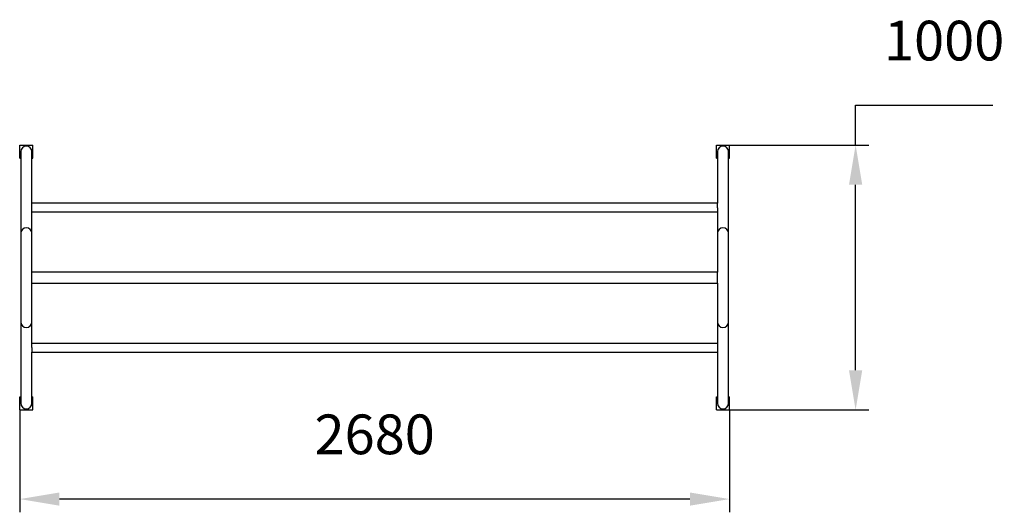
# Model space of a CAD drawing. Units: millimetres. Extents: x 3930 to 7647, y 4234 to 6095.
import ezdxf

# ---------------------------------------------------------------- set-up
doc = ezdxf.new("R2010")
doc.units = ezdxf.units.MM
doc.header["$LTSCALE"] = 50
doc.header["$PDSIZE"] = -1
doc.linetypes.add('SLD-Сплошная', pattern=[0])
doc.styles.get("Standard").update_dxf_attribs({"font": 'isocpeui_0.ttf'})
doc.dimstyles.new('ISO-25', dxfattribs={"dimtxt": 2.5, "dimasz": 2.5, "dimexe": 1.25, "dimexo": 0.625, "dimtad": 1, "dimtxsty": 'Standard', "dimcen": 2.5, "dimadec": 0, "dimazin": 0, "dimtfac": 1, "dimtmove": 0, "dimatfit": 3, "dimfxl": 1, "dimarcsym": 0})

# ---------------------------------------------------------------- blocks, each defined once
blk = doc.blocks.new('*D1')
at = {"color": 0, "lineweight": -2, "transparency": 16777216}
for p, q in [((3929.6, 4621), (3929.6, 4234.3)), ((6609.6, 4621), (6609.6, 4234.3)), ((6459.6, 4284.3), (4079.6, 4284.3))]:
    blk.add_line(p, q, dxfattribs=at)
at = {"color": 0, "transparency": 16777216}
for points in [[(4079.6, 4309.3), (4079.6, 4259.3), (3929.6, 4284.3)], [(6459.6, 4309.3), (6459.6, 4259.3), (6609.6, 4284.3)]]:
    blk.add_solid(points, dxfattribs=at)
at = {"layer": 'Defpoints', "color": 0, "transparency": 16777216}
for p in [(3929.6, 4621), (6609.6, 4621), (3929.6, 4284.3)]:
    blk.add_point(p, dxfattribs=at)
at = {"color": 0, "transparency": 16777216, "insert": (5269.6, 4509.3), "char_height": 150, "attachment_point": 5}
blk.add_mtext('2680', dxfattribs=at)
blk = doc.blocks.new('*D2')
at = {"color": 0, "lineweight": -2, "transparency": 16777216}
for p, q in [((7085.2, 5621.3), (7085.2, 5771.3)), ((7085.2, 5771.3), (7603.7, 5771.3)), ((6584.6, 5621.3), (7135.2, 5621.3)), ((7085.2, 4771), (7085.2, 5471.3)), ((6584.6, 4621), (7135.2, 4621))]:
    blk.add_line(p, q, dxfattribs=at)
at = {"color": 0, "transparency": 16777216}
for points in [[(7060.2, 5471.3), (7110.2, 5471.3), (7085.2, 5621.3)], [(7060.2, 4771), (7110.2, 4771), (7085.2, 4621)]]:
    blk.add_solid(points, dxfattribs=at)
at = {"layer": 'Defpoints', "color": 0, "transparency": 16777216}
for p in [(6584.6, 5621.3), (7085.2, 5621.3), (6584.6, 4621)]:
    blk.add_point(p, dxfattribs=at)
at = {"color": 0, "transparency": 16777216, "insert": (7419.4, 5996.3), "char_height": 150, "attachment_point": 5}
blk.add_mtext('1000', dxfattribs=at)

msp = doc.modelspace()

# ---------------------------------------------------------------- linework, layer by layer
at = {"color": 7, "linetype": 'SLD-Сплошная', "lineweight": 25}
for p, q in [((3929.6, 5620.9), (3929.6, 5621.3)), ((3929.6, 5621.3), (3979.6, 5621.3)), ((3929.6, 5620.9), (3979.6, 5620.9)), ((3929.6, 5571.7), (3929.6, 5620.9)), ((3979.6, 5620.9), (3979.6, 5621.3)), ((3979.6, 5571.7), (3979.6, 5620.9)), ((6559.6, 5620.9), (6559.6, 5621.3)), ((6559.6, 5621.3), (6609.6, 5621.3)), ((6559.6, 5620.9), (6609.6, 5620.9)), ((6559.6, 5571.7), (6559.6, 5620.9)), ((6609.6, 5620.9), (6609.6, 5621.3)), ((6609.6, 5571.7), (6609.6, 5620.9)), ((3933.6, 5596.3), (3933.6, 5288.1)), ((3975.6, 5401.7), (3975.6, 5596.3)), ((6563.6, 5596.3), (6563.6, 5401.7)), ((6605.6, 5288.1), (6605.6, 5596.3)), ((3929.6, 5571.7), (3933.6, 5571.7)), ((3975.6, 5571.7), (3979.6, 5571.7)), ((6559.6, 5571.7), (6563.6, 5571.7)), ((6605.6, 5571.7), (6609.6, 5571.7)), ((6563.6, 5401.7), (3975.6, 5401.7)), ((3975.6, 5384.3), (3975.6, 5401.7)), ((6563.6, 5384.3), (6563.6, 5401.7)), ((3975.6, 5288.1), (3975.6, 5384.3)), ((3975.6, 5369.7), (6563.6, 5369.7)), ((6563.6, 5384.3), (6563.6, 5288.1)), ((3933.6, 5288.1), (3933.6, 4953.2)), ((3975.6, 5141.7), (3975.6, 5288.1)), ((6563.6, 5288.1), (6563.6, 5141.7)), ((6605.6, 4953.2), (6605.6, 5288.1)), ((6563.6, 5141.7), (3975.6, 5141.7)), ((3975.6, 5099.7), (3975.6, 5141.7)), ((6563.6, 5099.7), (6563.6, 5141.7)), ((3975.6, 4953.2), (3975.6, 5099.7)), ((3975.6, 5099.7), (6563.6, 5099.7)), ((6563.6, 5099.7), (6563.6, 4953.2)), ((3933.6, 4953.2), (3933.6, 4646)), ((3975.6, 4857), (3975.6, 4953.2)), ((6563.6, 4953.2), (6563.6, 4857)), ((6605.6, 4646), (6605.6, 4953.2)), ((6563.6, 4871.7), (3975.6, 4871.7)), ((3975.6, 4857), (3975.6, 4839.7)), ((3975.6, 4839.7), (6563.6, 4839.7)), ((3975.6, 4646), (3975.6, 4839.7)), ((6563.6, 4857), (6563.6, 4839.7)), ((6563.6, 4839.7), (6563.6, 4646)), ((3929.6, 4621.4), (3929.6, 4670.6)), ((3929.6, 4670.6), (3933.6, 4670.6)), ((3975.6, 4670.6), (3979.6, 4670.6)), ((3979.6, 4621.4), (3979.6, 4670.6)), ((6559.6, 4621.4), (6559.6, 4670.6)), ((6559.6, 4670.6), (6563.6, 4670.6)), ((6605.6, 4670.6), (6609.6, 4670.6)), ((6609.6, 4621.4), (6609.6, 4670.6)), ((3929.6, 4621.4), (3929.6, 4621)), ((3929.6, 4621.4), (3979.6, 4621.4)), ((3929.6, 4621), (3979.6, 4621)), ((3979.6, 4621.4), (3979.6, 4621)), ((6559.6, 4621.4), (6559.6, 4621)), ((6559.6, 4621.4), (6609.6, 4621.4)), ((6559.6, 4621), (6609.6, 4621)), ((6609.6, 4621.4), (6609.6, 4621))]:
    msp.add_line(p, q, dxfattribs=at)
for centre, start, end in [((3954.6, 5596.1), 0.6903, 179.3097), ((6584.6, 5596.1), 0.6903, 179.3097), ((3954.6, 4646.3), 180.6903, 359.3097), ((6584.6, 4646.3), 180.6903, 359.3097)]:
    msp.add_arc(centre, 21, start, end, dxfattribs=at)
at = {"color": 8, "linetype": 'SLD-Сплошная', "lineweight": 25}
for centre, start, end in [((3954.6, 5287.8), 0.6903, 179.3097), ((6584.6, 5287.8), 0.6903, 179.3097), ((3954.6, 4953.5), 180.6903, 359.3097), ((6584.6, 4953.5), 180.6903, 359.3097)]:
    msp.add_arc(centre, 21, start, end, dxfattribs=at)

# ---------------------------------------------------------------- dimensions: what is measured, and where the dimension line sits
dim = msp.add_linear_dim(base=(7085.2, 5621.3), p1=(6584.6, 4621), p2=(6584.6, 5621.3), angle=90, dimstyle='ISO-25', override={"dimtxt": 150, "dimasz": 150, "dimexe": 50, "dimexo": 0, "dimgap": 150, "dimtih": 1, "dimtoh": 1, "dimdec": 0, "dimzin": 0, "dimadec": 2, "dimtdec": 3, "dimtzin": 0})
dim.commit()
dim.dimension.update_dxf_attribs({"geometry": '*D2', "text_midpoint": (7419.4, 5996.3)})
dim = msp.add_linear_dim(base=(3929.6, 4284.3), p1=(6609.6, 4621), p2=(3929.6, 4621), dimstyle='ISO-25', override={"dimtxt": 150, "dimasz": 150, "dimexe": 50, "dimexo": 0, "dimgap": 150, "dimtih": 1, "dimtoh": 1, "dimdec": 0, "dimzin": 0, "dimadec": 2, "dimtdec": 3, "dimtzin": 0})
dim.commit()
dim.dimension.update_dxf_attribs({"geometry": '*D1', "text_midpoint": (5269.6, 4509.3)})

doc.saveas('drawing.dxf')
